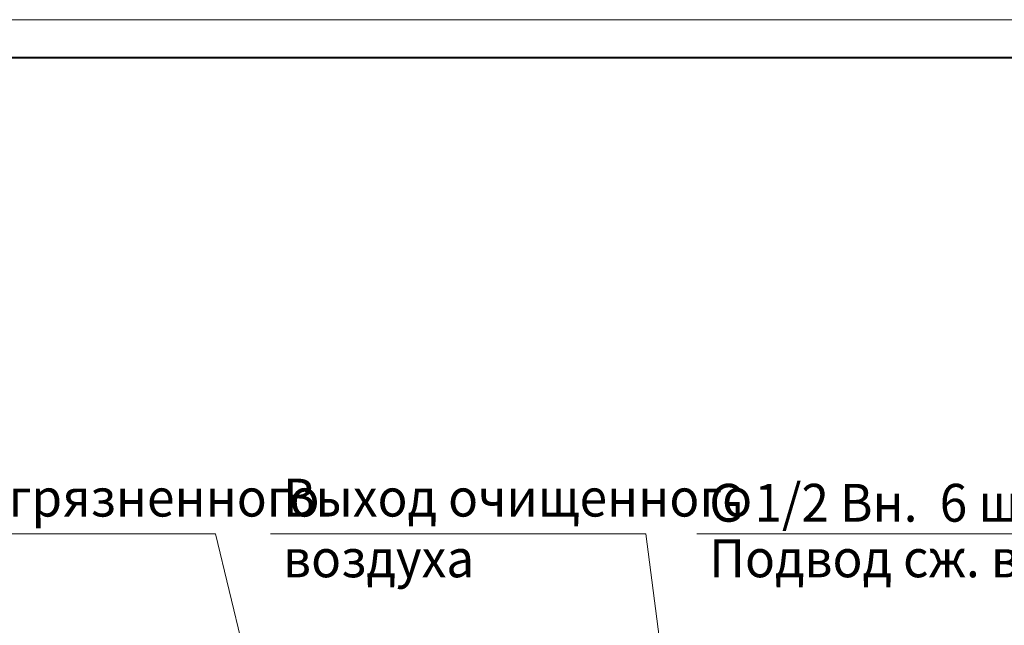
# Model space of a CAD drawing. Units: millimetres. Extents: x 0 to 30429, y -7 to 21000.
# Drawn here: x 12559 to 19065, y 16996 to 21000 of the extents above; entities that cross this region are included whole.
import ezdxf

# ---------------------------------------------------------------- set-up
doc = ezdxf.new("R2010")
doc.units = ezdxf.units.MM
doc.linetypes.add('K5LT_BASIC', pattern=[0])
doc.linetypes.add('K5LT_THIN', pattern=[0])
doc.layers.add('FOR', color=7, linetype='Continuous', true_color=0xffffff)
doc.styles.add('KTEXTSTYLE', font='GOST_AU.ttf', dxfattribs={"width": 0.96, "height": 5})

msp = doc.modelspace()

# ---------------------------------------------------------------- linework, layer by layer
at = {"layer": 'FOR', "color": 7, "linetype": 'K5LT_THIN', "lineweight": 18}
for p, q in [((0, 21000), (29700, 21000)), ((13853.3, 17600.9), (11207.5, 17600.9)), ((13853.3, 17600.9), (14263.8, 15902.2)), ((16696.5, 17600.9), (14216.1, 17600.9)), ((16696.5, 17600.9), (16842.5, 16462.2)), ((19592.6, 17600.9), (17032.8, 17600.9))]:
    msp.add_line(p, q, dxfattribs=at)
at = {"layer": 'FOR', "color": 5, "linetype": 'K5LT_BASIC', "lineweight": 40, "true_color": 0x0000ff}
msp.add_line((1000, 20750), (29450, 20750), dxfattribs=at)

# ---------------------------------------------------------------- texts
at = {"layer": 'FOR', "color": 7, "style": 'KTEXTSTYLE', "oblique": 15, "width": 0.96}
for s, p in [('Вход загрязненного', (11290.4, 17715.5)), ('Выход очищенного', (14298.9, 17715.5)), ('G 1/2 Вн.  6 шт.', (17115.6, 17681.6)), ('воздуха', (14298.9, 17314.1)), ('Подвод сж. воздуха', (17115.6, 17314.1))]:
    msp.add_text(s, height=250, dxfattribs=at).set_placement(p)

doc.saveas('drawing.dxf')
